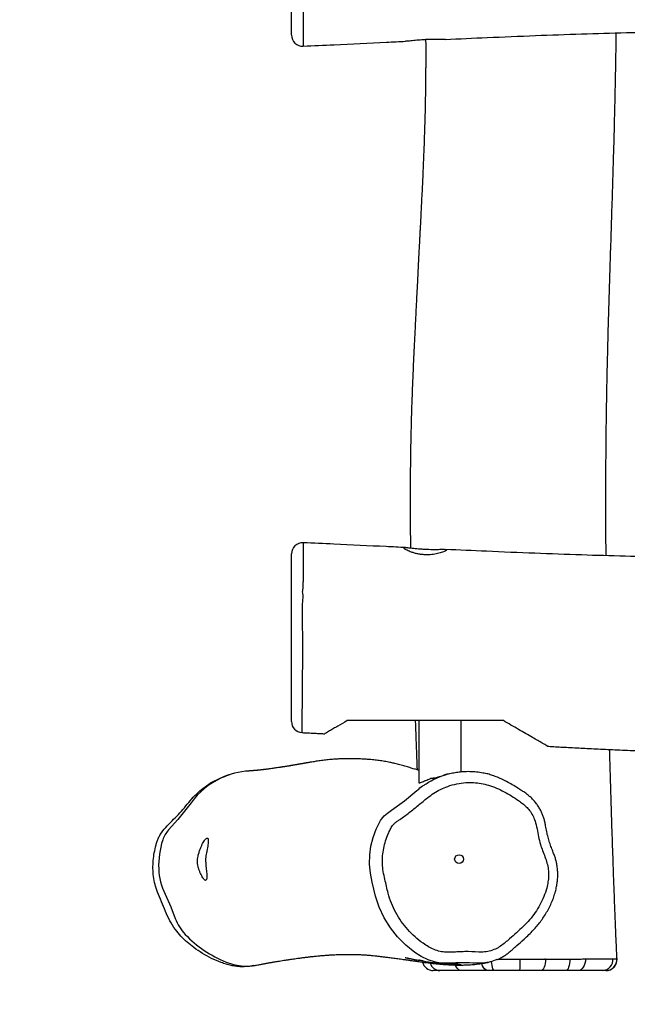
# Model space of a CAD drawing. Units: millimetres. Extents: x -327 to 867, y 41 to 723.
# Drawn here: x 182 to 236, y 190 to 278 of the extents above; entities that cross this region are included whole.
import ezdxf

# ---------------------------------------------------------------- set-up
doc = ezdxf.new("R2010")
doc.units = ezdxf.units.MM
doc.header["$LTSCALE"] = 45
doc.header["$PDSIZE"] = -1
doc.layers.add('VP-DIM', color=7, linetype='Continuous')
doc.layers.add('VP-HIC', color=6, linetype='Continuous')
doc.layers.add('VP-EQ', color=7, linetype='Continuous', true_color=0x8a3492)
doc.dimstyles.get("Standard").update_dxf_attribs({"dimtxt": 14, "dimasz": 20, "dimexe": 20, "dimexo": 50, "dimgap": 20, "dimtad": 0, "dimdec": 0, "dimzin": 0, "dimdsep": 46, "dimtxsty": 'Standard', "dimcen": -0.09, "dimadec": 0, "dimazin": 0, "dimtfac": 1, "dimtdec": 4, "dimtofl": 0, "dimtmove": 0, "dimatfit": 3, "dimfxl": 70, "dimfxlon": 1, "dimtolj": 1, "dimtzin": 0, "dimarcsym": 0})

# ---------------------------------------------------------------- blocks, each defined once
blk = doc.blocks.new('RB1286_')
at = {"color": 0, "linetype": 'Continuous', "lineweight": 25}
for p, q in [((153.235, -172.587), (153.235, -172.586)), ((153.235, -217.175), (153.235, -217.176)), ((163.618, -233.131), (163.618, -238.715)), ((167.418, -237.709), (167.418, -233.131)), ((165.027, -238.261), (165.185, -238.261)), ((166.349, -237.887), (166.329, -237.892)), ((163.658, -254.639), (163.667, -254.641)), ((169.246, -254.898), (168.764, -254.898)), ((174.977, -254.522), (174.903, -254.521)), ((181.372, -254.501), (181.378, -254.508)), ((181.378, -254.508), (181.379, -254.509))]:
    blk.add_line(p, q, dxfattribs=at)
at = {"color": 0, "linetype": 'Continuous', "lineweight": 25, "flags": 128}
for points in [[(153.235, -217.176), (153.235, -217.187), (153.235, -217.249), (153.233, -217.362), (153.228, -217.611), (153.226, -217.861), (153.229, -218.143), (153.229, -218.143), (153.229, -218.143)], [(160.933, -241.338), (160.933, -241.338), (161.166, -241.178), (162.315, -240.328), (163.421, -239.412), (163.421, -239.412)], [(143.177, -240.505), (141.995, -242), (141.164, -242.938)], [(165.027, -254.783), (164.457, -254.601), (163.831, -254.299), (163.245, -253.926), (162.438, -253.278), (161.704, -252.54), (161.059, -251.726), (160.507, -250.834), (160.06, -249.88), (159.73, -248.882), (159.584, -248.252), (159.437, -247.623), (159.267, -246.82), (159.185, -246.001), (159.201, -245.181), (159.312, -244.393), (159.509, -243.62), (159.788, -242.875), (160.184, -242.104), (160.184, -242.104), (160.184, -242.104)], [(160.184, -242.104), (160.184, -242.104), (160.273, -241.967), (160.513, -241.683), (160.793, -241.439), (160.933, -241.338), (160.933, -241.338)], [(140.852, -248.714), (141.357, -249.827), (141.763, -250.872)], [(167.433, -255.561), (167.309, -255.54), (167.19, -255.481), (167.081, -255.385), (166.985, -255.255), (166.908, -255.098), (166.895, -255.063)], [(169.851, -255.561), (169.726, -255.542), (169.606, -255.486), (169.496, -255.396), (169.398, -255.274), (169.318, -255.125), (169.258, -254.955), (169.25, -254.925)], [(170.431, -255.561), (170.371, -255.541), (170.314, -255.482), (170.26, -255.387), (170.214, -255.259), (170.176, -255.104), (170.149, -254.926), (170.133, -254.74)], [(174.977, -254.522), (174.972, -254.723), (174.949, -254.916), (174.91, -255.096), (174.857, -255.254), (174.79, -255.384), (174.714, -255.481), (174.631, -255.54), (174.545, -255.561)], [(174.977, -254.522), (176.351, -254.539), (177.073, -254.543), (177.073, -254.543)], [(177.147, -254.542), (177.141, -254.739), (177.122, -254.93), (177.089, -255.106), (177.044, -255.261), (176.989, -255.388), (176.926, -255.483), (176.858, -255.541), (176.787, -255.561)], [(178.556, -254.515), (178.548, -254.716), (178.512, -254.911), (178.45, -255.092), (178.363, -255.251), (178.255, -255.382), (178.131, -255.48), (177.997, -255.54), (177.856, -255.561)]]:
    blk.add_lwpolyline(points, dxfattribs=at)
at = {"color": 0, "linetype": 'Continuous', "lineweight": 25}
blk.add_circle((167.218, -245.556), 0.396, dxfattribs=at)
for centre, radius, start, end in [((153.189, -171.604), 1, 180.13903, 272.5601), ((153.189, -218.158), 1, 87.2613, 179.86052), ((153.189, -233.204), 1, 179.99992, 267.15559), ((148.64, -244.004), 6.354, 92.337, 115.93085), ((148.916, -244.727), 7.125, 115.38938, 143.65844), ((165.367, -239.258), 0.997, 102.67324, 113.91475), ((142.946, -244.586), 2.427, 137.23659, 162.06033), ((147.753, -246.145), 7.481, 162.04128, 182.08659), ((145.976, -246.212), 5.703, 182.06559, 206.02523), ((145.59, -249.5), 4.065, 199.71925, 223.67897), ((150.209, -245.091), 10.451, 223.67359, 248.13417), ((148.271, -249.915), 5.252, 248.16026, 266.14068), ((148.189, -251.454), 3.711, 265.80612, 281.77589), ((164.902, -254.561), 1, 193.82008, 270.01196), ((165.522, -254.634), 0.928, 195.87463, 267.55167), ((165.798, -254.798), 6.905, 353.65602, 2.14811), ((180.043, -254.589), 0.973, 272.22656, 5.22687), ((180.375, -254.562), 0.999, 270.09037, 3.50417), ((180.388, -254.561), 1, 270.3127, 2.95698)]:
    blk.add_arc(centre, radius, start, end, dxfattribs=at)
for points, knots in [([(152.189, -171.59), (152.189, -171.594), (152.189, -171.606), (152.189, -171.552), (152.189, -171.46), (152.189, -171.323), (152.189, -171.099), (152.189, -170.807), (152.189, -170.486), (152.189, -170.202), (152.189, -169.908), (152.189, -169.631), (152.189, -169.382), (152.189, -169.083), (152.189, -168.736), (152.189, -168.382), (152.189, -167.92), (152.189, -167.373), (152.189, -166.728), (152.189, -166.108), (152.189, -165.509), (152.189, -164.896), (152.189, -164.274), (152.189, -163.657), (152.189, -163.044), (152.189, -162.432), (152.189, -161.819), (152.189, -161.21), (152.189, -160.607), (152.189, -160.03), (152.189, -159.473), (152.189, -158.947), (152.189, -158.46), (152.189, -158.014), (152.189, -157.653), (152.189, -157.38), (152.189, -157.187), (152.189, -157.049), (152.189, -156.953), (152.189, -156.888), (152.189, -156.864), (152.189, -156.852), (152.189, -156.792), (152.189, -156.695), (152.189, -156.583), (152.189, -156.569), (152.189, -156.562)], [0, 0, 0, 0, 0.015405, 0.040526, 0.065652, 0.091302, 0.116948, 0.159325, 0.180864, 0.202369, 0.225151, 0.236895, 0.24863, 0.263103, 0.277613, 0.292458, 0.30729, 0.336561, 0.365814, 0.390732, 0.415646, 0.441059, 0.466442, 0.491021, 0.51561, 0.540944, 0.566284, 0.592559, 0.618813, 0.645975, 0.673142, 0.701332, 0.729512, 0.758655, 0.787779, 0.8069, 0.825999, 0.845899, 0.865815, 0.884933, 0.904046, 0.923187, 0.942311, 0.961365, 0.980419, 1, 1, 1, 1]), ([(153.225, -169.32), (153.225, -169.32), (153.225, -169.438), (153.233, -169.646), (153.237, -169.961), (153.241, -170.253), (153.244, -170.622), (153.247, -170.992), (153.249, -171.335), (153.249, -171.609), (153.249, -171.863), (153.248, -172.091), (153.245, -172.284), (153.241, -172.439), (153.237, -172.544), (153.235, -172.606), (153.235, -172.592), (153.235, -172.587)], [0, 0, 0, 0, 0.000001, 0.045075, 0.090819, 0.137981, 0.185166, 0.282779, 0.358323, 0.433966, 0.511017, 0.58806, 0.67648, 0.764912, 0.855216, 0.945505, 1, 1, 1, 1]), ([(165.996, -171.996), (167.243, -171.939), (169.933, -171.815), (174.002, -171.647), (178.165, -171.498), (182.185, -171.382), (186.088, -171.293), (189.898, -171.226), (193.613, -171.179), (197.231, -171.149), (200.727, -171.134), (204.1, -171.132), (207.35, -171.139), (210.478, -171.154), (213.482, -171.176), (216.362, -171.202), (219.12, -171.232), (221.754, -171.264), (224.265, -171.298), (226.653, -171.332), (228.917, -171.366), (231.003, -171.399), (232.918, -171.43), (234.668, -171.459), (236.314, -171.486), (237.856, -171.512), (239.294, -171.536), (240.664, -171.56), (241.959, -171.581), (243.173, -171.602), (244.263, -171.62), (245.229, -171.636), (246.071, -171.65), (246.79, -171.662), (247.394, -171.672), (247.921, -171.681), (248.411, -171.689), (248.894, -171.697), (249.37, -171.705), (249.814, -171.712), (250.232, -171.719), (250.669, -171.726), (251.195, -171.734), (251.852, -171.745), (252.64, -171.757), (253.558, -171.772), (254.583, -171.788), (255.71, -171.806), (256.934, -171.825), (258.269, -171.845), (259.685, -171.866), (262.084, -171.902), (265.458, -171.953), (268.633, -171.99), (270.67, -172.015), (271.541, -172.027), (272.416, -172.038), (273.276, -172.05), (274.084, -172.062), (274.813, -172.074), (275.459, -172.084), (276.119, -172.096), (276.854, -172.11), (277.722, -172.129), (278.693, -172.151), (279.728, -172.176), (280.785, -172.203), (281.716, -172.228), (282.522, -172.25), (283.184, -172.268), (283.784, -172.284), (284.289, -172.298), (284.68, -172.308), (285.01, -172.317), (285.337, -172.326), (285.725, -172.336), (286.19, -172.348), (286.734, -172.362), (287.347, -172.378), (288.193, -172.399), (289.202, -172.423), (290.283, -172.449), (291.214, -172.469), (292.003, -172.486), (292.695, -172.501), (293.483, -172.517), (294.426, -172.535), (295.582, -172.556), (296.818, -172.576), (298.266, -172.599), (299.94, -172.622), (301.858, -172.645), (303.905, -172.666), (305.913, -172.682), (307.865, -172.694), (309.738, -172.702), (311.664, -172.707), (314.55, -172.71), (318.418, -172.703), (323.303, -172.677), (328.263, -172.634), (333.298, -172.576), (338.405, -172.505), (343.629, -172.422), (348.972, -172.329), (354.03, -172.236), (358.79, -172.146), (363.234, -172.062), (367.703, -171.978), (372.137, -171.899), (376.476, -171.825), (380.703, -171.76), (384.818, -171.701), (388.823, -171.649), (392.715, -171.603), (396.475, -171.563), (400.103, -171.528), (403.601, -171.497), (406.992, -171.47), (410.13, -171.448), (413.025, -171.43), (415.689, -171.415), (418.296, -171.402), (420.866, -171.39), (423.419, -171.38), (426.526, -171.37), (430.179, -171.361), (433.23, -171.356), (435.107, -171.354), (435.798, -171.354), (436.427, -171.354), (436.976, -171.353), (437.419, -171.353), (437.765, -171.353), (438.026, -171.353), (438.236, -171.353), (438.408, -171.353), (438.578, -171.353), (438.794, -171.353), (439.099, -171.353), (439.507, -171.353), (440.019, -171.354), (440.607, -171.354), (441.233, -171.354), (442.054, -171.355), (443.048, -171.356), (444.1, -171.358), (445.011, -171.361), (445.789, -171.363), (446.547, -171.366), (447.306, -171.37), (448.17, -171.374), (449.181, -171.38), (450.358, -171.389), (451.641, -171.402), (452.718, -171.415), (453.525, -171.428), (453.996, -171.436), (454.373, -171.442), (454.653, -171.448), (454.85, -171.452), (455.011, -171.455), (455.186, -171.459), (455.443, -171.464), (455.798, -171.472), (456.263, -171.484), (456.816, -171.499), (457.455, -171.519), (458.217, -171.545), (459.051, -171.578), (459.909, -171.617), (460.716, -171.66), (461.469, -171.705), (462.165, -171.743), (462.784, -171.776), (463.175, -171.797), (463.36, -171.807), (463.364, -171.807)], [0, 0, 0, 0, 0.0125864, 0.0271646, 0.0410811, 0.0545999, 0.0677213, 0.0804457, 0.0930206, 0.1051823, 0.1169308, 0.1282659, 0.1391877, 0.1496959, 0.1597905, 0.1694711, 0.1787377, 0.18759, 0.196028, 0.2040514, 0.2116601, 0.218854, 0.2250838, 0.2309649, 0.2364971, 0.2416803, 0.2465145, 0.2509997, 0.2554943, 0.2595733, 0.2632367, 0.2664843, 0.2693162, 0.2717323, 0.2737344, 0.2754015, 0.2770472, 0.2786714, 0.2802741, 0.281845, 0.2831502, 0.2844814, 0.286251, 0.2884591, 0.2911059, 0.2941913, 0.2977154, 0.3014399, 0.3055545, 0.3100592, 0.3149082, 0.3198337, 0.3342386, 0.3489253, 0.3518433, 0.3547723, 0.3577121, 0.3606628, 0.3634384, 0.3658556, 0.368012, 0.3699632, 0.3725091, 0.3754273, 0.3787276, 0.3823048, 0.3858648, 0.3893904, 0.3916984, 0.3939912, 0.3960691, 0.3977485, 0.3990805, 0.4000164, 0.4010753, 0.4023735, 0.4039368, 0.4057653, 0.4078589, 0.4101256, 0.4142933, 0.4180402, 0.4210302, 0.4236849, 0.4260045, 0.4280115, 0.4316349, 0.4355261, 0.4396848, 0.4441111, 0.4501313, 0.4565846, 0.463471, 0.4707901, 0.4768444, 0.4831658, 0.4896857, 0.4962819, 0.5122845, 0.5287062, 0.5455469, 0.5623159, 0.5794807, 0.5970413, 0.6149974, 0.6333491, 0.6480458, 0.6629868, 0.6781505, 0.6931073, 0.7076897, 0.7218982, 0.7357333, 0.7491955, 0.762285, 0.7750019, 0.7871294, 0.7988979, 0.8103072, 0.8213575, 0.8305829, 0.8395421, 0.8482635, 0.8569097, 0.8655064, 0.8740539, 0.8883026, 0.9024124, 0.9048813, 0.9072688, 0.909391, 0.9112402, 0.9128162, 0.9138629, 0.914741, 0.9154504, 0.9159912, 0.9164768, 0.9171702, 0.9181705, 0.9195567, 0.9212838, 0.9233447, 0.925491, 0.9275994, 0.9316308, 0.935517, 0.9382046, 0.9408189, 0.9433604, 0.9458416, 0.9484727, 0.9520805, 0.9560422, 0.9603578, 0.9650267, 0.9669089, 0.9685086, 0.9697782, 0.9707178, 0.9713275, 0.9717675, 0.9723534, 0.9730938, 0.9743714, 0.9759437, 0.9778103, 0.9799709, 0.9824037, 0.9855207, 0.9884123, 0.9910788, 0.9936858, 0.9960347, 0.998126, 0.9999603, 1, 1, 1, 1]), ([(180.403, -218.328), (180.403, -218.301), (180.4, -217.908), (180.395, -217.16), (180.389, -216.095), (180.386, -215.078), (180.384, -214.158), (180.384, -213.35), (180.384, -212.659), (180.386, -212.038), (180.387, -211.454), (180.39, -210.871), (180.393, -210.155), (180.399, -209.274), (180.408, -208.194), (180.421, -207.004), (180.438, -205.703), (180.461, -204.291), (180.489, -202.769), (180.53, -200.876), (180.587, -198.629), (180.659, -196.048), (180.739, -193.418), (180.825, -190.742), (180.912, -188.02), (181, -185.254), (181.078, -182.647), (181.146, -180.206), (181.202, -177.937), (181.252, -175.641), (181.291, -173.463), (181.308, -172.05), (181.315, -171.411)], [0, 0, 0, 0, 0.001703, 0.02512, 0.047843, 0.069843, 0.090118, 0.106738, 0.121477, 0.134336, 0.14646, 0.158886, 0.171612, 0.192291, 0.21531, 0.240684, 0.268414, 0.298503, 0.330949, 0.365754, 0.419571, 0.474684, 0.530762, 0.587806, 0.645812, 0.70478, 0.764706, 0.812463, 0.860809, 0.909744, 0.9592, 1, 1, 1, 1]), ([(153.236, -172.601), (154.161, -172.558), (156.651, -172.444), (159.713, -172.293), (161.85, -172.192), (162.422, -172.165)], [0, 0, 0, 0, 0.301926, 0.813236, 1, 1, 1, 1]), ([(165.996, -171.994), (165.98, -171.997), (165.935, -172.006), (165.805, -172.01), (165.618, -172.009), (165.386, -172.005), (165.123, -172.001), (164.829, -172), (164.52, -172.005), (164.2, -172.017), (163.883, -172.036), (163.572, -172.062), (163.281, -172.091), (163.012, -172.12), (162.776, -172.145), (162.582, -172.161), (162.465, -172.168), (162.427, -172.164), (162.422, -172.163)], [0, 0, 0, 0, 0.037122, 0.103394, 0.171562, 0.238348, 0.307035, 0.374346, 0.443627, 0.51059, 0.5795, 0.646423, 0.715246, 0.782891, 0.852493, 0.920063, 0.989685, 1, 1, 1, 1]), ([(164.221, -172.017), (164.221, -172.07), (164.223, -172.343), (164.224, -172.833), (164.225, -173.458), (164.224, -174.02), (164.222, -174.491), (164.22, -174.871), (164.218, -175.159), (164.216, -175.359), (164.215, -175.528), (164.213, -175.724), (164.21, -176.002), (164.203, -176.521), (164.192, -177.242), (164.174, -178.119), (164.153, -178.948), (164.131, -179.723), (164.108, -180.482), (164.081, -181.268), (164.049, -182.122), (164.015, -182.966), (163.98, -183.787), (163.944, -184.574), (163.905, -185.404), (163.864, -186.25), (163.822, -187.066), (163.785, -187.796), (163.752, -188.427), (163.724, -188.961), (163.7, -189.414), (163.68, -189.792), (163.657, -190.232), (163.627, -190.793), (163.588, -191.525), (163.547, -192.329), (163.506, -193.172), (163.456, -194.195), (163.397, -195.385), (163.327, -196.758), (163.255, -198.183), (163.179, -199.704), (163.103, -201.337), (163.029, -203.081), (162.962, -204.935), (162.905, -206.907), (162.865, -208.848), (162.84, -210.743), (162.828, -212.577), (162.829, -214.447), (162.84, -216.138), (162.854, -217.194), (162.859, -217.626)], [0, 0, 0, 0, 0.003468, 0.017939, 0.032193, 0.044533, 0.054862, 0.063181, 0.069489, 0.073786, 0.07637, 0.080601, 0.086691, 0.094639, 0.11471, 0.13413, 0.152293, 0.1692, 0.185092, 0.202144, 0.220872, 0.241278, 0.25761, 0.274878, 0.293084, 0.31221, 0.330504, 0.346787, 0.360298, 0.37202, 0.381954, 0.390097, 0.396941, 0.410861, 0.427015, 0.445201, 0.463983, 0.482648, 0.512646, 0.54237, 0.573034, 0.60638, 0.642421, 0.680441, 0.721057, 0.764269, 0.810082, 0.848606, 0.888802, 0.930592, 0.971547, 1, 1, 1, 1]), ([(162.416, -217.597), (161.836, -217.57), (159.696, -217.468), (156.636, -217.317), (154.155, -217.203), (153.236, -217.161)], [0, 0, 0, 0, 0.189491, 0.699617, 1, 1, 1, 1]), ([(463.583, -217.962), (463.495, -217.968), (462.95, -218.006), (461.965, -218.074), (460.65, -218.138), (459.469, -218.184), (458.445, -218.217), (457.596, -218.242), (456.868, -218.263), (456.26, -218.278), (455.772, -218.29), (455.425, -218.298), (455.144, -218.304), (454.854, -218.31), (454.473, -218.318), (454.037, -218.325), (453.159, -218.34), (452.156, -218.353), (450.991, -218.365), (450.044, -218.374), (448.992, -218.382), (447.835, -218.389), (446.573, -218.395), (445.37, -218.4), (444.27, -218.403), (443.335, -218.405), (442.458, -218.407), (441.656, -218.407), (440.927, -218.408), (440.273, -218.408), (439.712, -218.408), (439.24, -218.408), (438.853, -218.409), (438.54, -218.409), (438.315, -218.409), (438.168, -218.409), (438.06, -218.409), (437.949, -218.409), (437.742, -218.409), (437.411, -218.409), (436.926, -218.408), (436.336, -218.408), (435.641, -218.408), (434.845, -218.407), (433.942, -218.406), (432.933, -218.405), (431.824, -218.403), (430.617, -218.401), (429.313, -218.398), (427.906, -218.395), (426.018, -218.39), (423.708, -218.382), (421.039, -218.372), (418.449, -218.361), (415.787, -218.347), (413.065, -218.332), (410.292, -218.314), (407.633, -218.296), (405.085, -218.277), (402.651, -218.256), (400.433, -218.237), (398.422, -218.218), (396.608, -218.2), (394.869, -218.182), (393.161, -218.163), (391.243, -218.141), (389.057, -218.115), (386.581, -218.083), (383.923, -218.047), (381.076, -218.007), (378.036, -217.96), (374.861, -217.909), (371.552, -217.852), (368.109, -217.79), (364.533, -217.724), (360.822, -217.655), (356.977, -217.582), (352.998, -217.507), (349.191, -217.437), (345.575, -217.374), (342.168, -217.317), (338.728, -217.262), (335.321, -217.213), (332.099, -217.172), (329.076, -217.138), (326.244, -217.11), (323.516, -217.088), (320.89, -217.072), (318.382, -217.061), (315.989, -217.054), (313.712, -217.052), (311.534, -217.055), (309.442, -217.061), (307.438, -217.07), (305.523, -217.083), (303.712, -217.098), (302.004, -217.115), (300.4, -217.134), (298.9, -217.154), (297.491, -217.175), (296.114, -217.197), (294.703, -217.222), (293.204, -217.251), (291.613, -217.284), (289.874, -217.322), (287.994, -217.367), (286.521, -217.405), (285.557, -217.43), (285.154, -217.441), (284.824, -217.45), (284.564, -217.457), (284.319, -217.463), (284.027, -217.471), (283.646, -217.481), (283.174, -217.494), (282.61, -217.509), (281.97, -217.527), (281.287, -217.545), (280.381, -217.569), (279.28, -217.597), (278.196, -217.623), (277.346, -217.641), (276.743, -217.654), (276.204, -217.664), (275.761, -217.672), (275.401, -217.678), (275.089, -217.684), (274.696, -217.69), (274.179, -217.698), (273.513, -217.708), (272.761, -217.719), (271.925, -217.731), (271.005, -217.743), (270.005, -217.756), (268.473, -217.776), (266.399, -217.802), (263.767, -217.836), (261.02, -217.873), (258.757, -217.908), (257.012, -217.935), (255.821, -217.954), (254.66, -217.972), (253.58, -217.989), (252.67, -218.004), (251.923, -218.016), (251.325, -218.025), (250.828, -218.034), (250.427, -218.04), (250.12, -218.045), (249.897, -218.049), (249.737, -218.051), (249.602, -218.053), (249.465, -218.056), (249.305, -218.058), (249.079, -218.062), (248.752, -218.067), (248.3, -218.075), (247.74, -218.084), (247.066, -218.095), (246.277, -218.108), (245.371, -218.124), (244.353, -218.141), (243.222, -218.16), (241.978, -218.182), (240.622, -218.205), (239.158, -218.23), (237.588, -218.257), (235.913, -218.286), (234.128, -218.316), (232.232, -218.348), (230.226, -218.38), (228.11, -218.414), (225.883, -218.447), (223.507, -218.481), (220.977, -218.515), (218.291, -218.547), (215.483, -218.576), (212.555, -218.601), (209.506, -218.621), (206.388, -218.634), (203.203, -218.638), (199.956, -218.632), (196.6, -218.615), (193.134, -218.584), (189.558, -218.536), (185.873, -218.469), (182.08, -218.381), (178.112, -218.265), (173.968, -218.116), (169.898, -217.947), (167.231, -217.824), (166.004, -217.767)], [0, 0, 0, 0, 0.000896, 0.005543, 0.009969, 0.014183, 0.017441, 0.020294, 0.022742, 0.024784, 0.026421, 0.027654, 0.02829, 0.029262, 0.030579, 0.03213, 0.033665, 0.039445, 0.042279, 0.045461, 0.048993, 0.052878, 0.057117, 0.06171, 0.065, 0.068195, 0.07114, 0.073836, 0.076283, 0.078481, 0.080431, 0.081933, 0.083244, 0.084332, 0.085093, 0.08552, 0.085809, 0.086185, 0.086647, 0.087898, 0.089529, 0.091542, 0.093862, 0.096542, 0.099582, 0.102981, 0.10674, 0.110782, 0.115169, 0.119904, 0.124985, 0.134233, 0.143212, 0.151923, 0.160366, 0.170068, 0.17939, 0.188332, 0.196896, 0.20508, 0.212885, 0.21926, 0.225357, 0.231178, 0.236795, 0.242587, 0.250515, 0.258835, 0.267546, 0.277312, 0.287528, 0.298192, 0.309306, 0.320869, 0.332882, 0.345345, 0.358258, 0.371622, 0.385437, 0.396608, 0.408057, 0.419769, 0.431279, 0.442383, 0.452241, 0.461754, 0.470921, 0.479742, 0.488218, 0.496206, 0.503859, 0.511179, 0.518165, 0.52495, 0.531386, 0.537474, 0.543215, 0.548607, 0.553651, 0.558346, 0.562813, 0.567542, 0.572579, 0.577926, 0.583582, 0.590124, 0.596886, 0.598433, 0.599837, 0.600947, 0.601764, 0.602448, 0.60342, 0.604702, 0.606288, 0.608183, 0.610385, 0.612743, 0.615066, 0.619522, 0.62384, 0.625988, 0.628089, 0.629926, 0.631417, 0.632563, 0.63355, 0.634565, 0.636521, 0.638759, 0.641282, 0.644089, 0.647181, 0.650558, 0.654166, 0.662619, 0.671458, 0.680685, 0.690299, 0.694253, 0.698269, 0.702296, 0.705949, 0.709148, 0.711469, 0.713475, 0.715167, 0.716481, 0.717512, 0.71826, 0.718734, 0.719122, 0.719621, 0.720113, 0.720737, 0.721892, 0.723409, 0.725291, 0.727535, 0.7302, 0.733244, 0.736666, 0.740465, 0.744644, 0.7492, 0.754134, 0.759391, 0.765018, 0.771015, 0.777383, 0.78412, 0.791227, 0.798704, 0.806551, 0.815168, 0.82419, 0.833618, 0.84345, 0.853688, 0.86433, 0.874867, 0.885771, 0.897045, 0.908687, 0.920697, 0.933077, 0.945824, 0.958941, 0.973079, 0.987622, 1, 1, 1, 1]), ([(152.189, -229.915), (152.189, -229.732), (152.189, -229.359), (152.189, -228.743), (152.189, -228.104), (152.189, -227.238), (152.189, -226.361), (152.189, -225.464), (152.189, -224.541), (152.189, -223.692), (152.189, -222.917), (152.189, -222.454), (152.189, -222.046), (152.189, -221.698), (152.189, -221.445), (152.189, -221.266), (152.189, -221.086), (152.189, -220.784), (152.189, -220.383), (152.189, -219.926), (152.189, -219.494), (152.189, -219.114), (152.189, -218.776), (152.189, -218.513), (152.189, -218.322), (152.189, -218.227), (152.189, -218.17), (152.189, -218.171), (152.189, -218.172)], [0, 0, 0, 0, 0.040352, 0.081686, 0.121187, 0.160742, 0.241064, 0.283012, 0.325409, 0.41083, 0.439527, 0.468231, 0.496834, 0.516507, 0.53662, 0.549241, 0.561901, 0.587591, 0.637887, 0.688332, 0.742097, 0.795875, 0.832125, 0.868363, 0.904408, 0.933787, 0.963216, 1, 1, 1, 1]), ([(153.229, -218.143), (153.229, -218.143), (153.229, -218.143), (153.239, -218.68), (153.24, -219.046), (153.238, -219.592), (153.236, -219.929), (153.228, -220.464), (153.228, -220.464), (153.228, -220.464)], [0, 0, 0, 0, 0.0000014, 0.2231597, 0.4462699, 0.6514619, 0.8566046, 0.9999986, 1, 1, 1, 1]), ([(162.289, -217.645), (162.296, -217.663), (162.31, -217.695), (162.409, -217.763), (162.546, -217.839), (162.729, -217.925), (162.955, -218.013), (163.223, -218.098), (163.522, -218.17), (163.844, -218.221), (164.162, -218.247), (164.475, -218.249), (164.765, -218.23), (165.04, -218.193), (165.295, -218.144), (165.528, -218.084), (165.732, -218.018), (165.899, -217.952), (166.019, -217.893), (166.085, -217.841), (166.095, -217.801), (166.05, -217.774), (165.953, -217.758), (165.807, -217.752), (165.617, -217.752), (165.386, -217.757), (165.123, -217.761), (164.829, -217.762), (164.52, -217.757), (164.2, -217.745), (163.883, -217.726), (163.572, -217.7), (163.281, -217.671), (163.011, -217.642), (162.776, -217.617), (162.58, -217.6), (162.431, -217.595), (162.332, -217.604), (162.293, -217.623), (162.29, -217.64), (162.289, -217.645)], [0, 0, 0, 0, 0.032078, 0.058606, 0.085895, 0.112661, 0.140129, 0.168186, 0.197115, 0.224053, 0.251928, 0.276519, 0.301854, 0.32602, 0.350809, 0.376501, 0.402858, 0.430025, 0.457986, 0.485014, 0.512872, 0.539122, 0.566162, 0.591972, 0.61852, 0.64453, 0.671281, 0.697495, 0.724477, 0.750556, 0.777393, 0.803456, 0.83026, 0.856604, 0.883711, 0.910026, 0.937141, 0.962826, 0.989282, 1, 1, 1, 1]), ([(153.228, -220.464), (153.228, -220.464), (153.228, -220.62), (153.211, -220.741), (153.197, -221.08), (153.188, -221.324), (153.185, -221.464), (153.185, -221.509), (153.185, -221.509)], [0, 0, 0, 0, 0.0000047, 0.3670263, 0.6300433, 0.8934635, 0.9999953, 1, 1, 1, 1]), ([(153.185, -221.509), (153.185, -221.509), (153.132, -221.535), (153.275, -221.948), (153.124, -222.435), (153.15, -222.991), (153.15, -223.257), (153.15, -223.257)], [0, 0, 0, 0, 0.000008, 0.108904, 0.554017, 0.999997, 1, 1, 1, 1]), ([(153.15, -223.257), (153.15, -223.257), (153.15, -223.741), (153.157, -224.538), (153.162, -225.341), (153.162, -225.661), (153.162, -225.661)], [0, 0, 0, 0, 0.000002, 0.602154, 0.999998, 1, 1, 1, 1]), ([(153.162, -225.661), (153.162, -225.661), (153.162, -225.858), (153.155, -226.46), (153.175, -227.06), (153.175, -227.467), (153.175, -227.467)], [0, 0, 0, 0, 0.0000033, 0.3270184, 0.9999967, 1, 1, 1, 1]), ([(153.175, -227.467), (153.175, -227.467), (153.175, -227.731), (153.164, -228.26), (153.153, -229.043), (153.142, -229.805), (153.138, -230.265), (153.136, -230.497)], [0, 0, 0, 0, 0.000002, 0.244276, 0.492224, 0.742929, 1, 1, 1, 1]), ([(152.189, -233.199), (152.189, -233.201), (152.189, -233.218), (152.189, -233.15), (152.189, -232.993), (152.189, -232.684), (152.189, -232.272), (152.189, -231.732), (152.189, -231.127), (152.189, -230.518), (152.189, -230.097), (152.189, -229.915)], [0, 0, 0, 0, 0.00879, 0.102962, 0.193137, 0.285907, 0.43323, 0.580569, 0.732574, 0.884587, 1, 1, 1, 1]), ([(153.136, -230.497), (153.135, -230.7), (153.133, -231.157), (153.131, -231.814), (153.128, -232.475), (153.126, -233.076), (153.125, -233.556), (153.125, -233.927), (153.129, -234.122), (153.134, -234.209), (153.137, -234.194), (153.138, -234.191)], [0, 0, 0, 0, 0.110801, 0.250355, 0.389902, 0.533721, 0.677523, 0.777508, 0.87976, 0.972637, 1, 1, 1, 1]), ([(157.189, -233.131), (156.905, -233.295), (156.477, -233.542), (155.947, -233.848), (155.624, -234.034), (155.393, -234.168), (155.247, -234.252), (155.162, -234.301), (155.163, -234.3), (155.164, -234.3)], [0, 0, 0, 0, 0.307311, 0.46345, 0.619161, 0.722311, 0.827626, 0.931013, 1, 1, 1, 1]), ([(171.189, -233.131), (169.536, -233.131), (166.373, -233.131), (161.707, -233.131), (158.695, -233.131), (157.189, -233.131)], [0, 0, 0, 0, 0.353972, 0.676978, 1, 1, 1, 1]), ([(163.288, -233.131), (163.294, -233.293), (163.306, -233.645), (163.325, -234.141), (163.341, -234.586), (163.353, -234.921), (163.362, -235.18), (163.371, -235.422), (163.384, -235.767), (163.401, -236.244), (163.422, -236.835), (163.438, -237.272), (163.447, -237.509), (163.447, -237.537)], [0, 0, 0, 0, 0.110638, 0.239202, 0.337547, 0.41369, 0.467629, 0.513805, 0.578702, 0.702591, 0.838161, 0.981324, 1, 1, 1, 1]), ([(175.157, -235.422), (175.157, -235.422), (175.159, -235.423), (175.081, -235.378), (174.917, -235.283), (174.653, -235.131), (174.284, -234.918), (173.773, -234.623), (173.19, -234.286), (172.543, -233.913), (171.877, -233.528), (171.418, -233.263), (171.189, -233.131)], [0, 0, 0, 0, 0.02334, 0.089093, 0.166937, 0.246994, 0.352818, 0.461568, 0.5954, 0.729256, 0.864623, 1, 1, 1, 1]), ([(153.138, -234.202), (153.31, -234.211), (153.685, -234.23), (154.228, -234.258), (154.73, -234.284), (155.03, -234.299), (155.162, -234.306), (155.164, -234.306)], [0, 0, 0, 0, 0.255324, 0.555567, 0.803248, 0.99834, 1, 1, 1, 1]), ([(175.157, -235.426), (175.231, -235.43), (175.741, -235.46), (176.73, -235.517), (178.171, -235.596), (179.743, -235.676), (181.449, -235.756), (183.288, -235.833), (185.199, -235.902), (187.176, -235.957), (189.212, -236.006), (191.068, -236.045), (192.245, -236.064), (192.707, -236.072)], [0, 0, 0, 0, 0.012686, 0.087266, 0.169389, 0.25905, 0.356246, 0.460977, 0.573246, 0.6828, 0.798734, 0.921075, 1, 1, 1, 1]), ([(181.387, -254.509), (181.38, -254.389), (181.366, -254.12), (181.348, -253.731), (181.331, -253.37), (181.319, -253.097), (181.311, -252.911), (181.302, -252.72), (181.292, -252.471), (181.275, -252.076), (181.254, -251.56), (181.227, -250.91), (181.197, -250.126), (181.163, -249.236), (181.127, -248.281), (181.092, -247.321), (181.058, -246.369), (181.004, -244.814), (180.932, -242.676), (180.846, -239.963), (180.777, -237.652), (180.738, -236.241), (180.724, -235.721)], [0, 0, 0, 0, 0.019155, 0.043209, 0.062556, 0.07718, 0.087068, 0.09257, 0.10766, 0.126995, 0.15555, 0.190127, 0.230728, 0.280645, 0.332103, 0.383163, 0.433824, 0.484084, 0.631292, 0.774932, 0.916985, 1, 1, 1, 1]), ([(163.618, -237.586), (163.516, -237.557), (163.292, -237.493), (162.91, -237.379), (162.552, -237.274), (162.252, -237.189), (162.026, -237.127), (161.798, -237.067), (161.575, -237.01), (161.372, -236.962), (161.182, -236.919), (160.987, -236.877), (160.764, -236.832), (160.525, -236.788), (160.291, -236.748), (160.058, -236.713), (159.82, -236.681), (159.569, -236.651), (159.302, -236.625), (159.001, -236.6), (158.611, -236.577), (158.158, -236.557), (157.686, -236.545), (157.331, -236.544), (157.075, -236.547), (156.917, -236.55), (156.781, -236.554), (156.648, -236.559), (156.504, -236.565), (156.326, -236.574), (156.114, -236.588), (155.867, -236.606), (155.613, -236.629), (155.361, -236.656), (155.114, -236.684), (154.873, -236.715), (154.638, -236.747), (154.417, -236.779), (154.214, -236.81), (154.031, -236.84), (153.866, -236.867), (153.722, -236.891), (153.606, -236.911), (153.516, -236.927), (153.44, -236.94), (153.359, -236.954), (153.261, -236.971), (153.156, -236.99), (153.055, -237.008), (152.968, -237.024), (152.89, -237.037), (152.813, -237.051), (152.725, -237.067), (152.627, -237.084), (152.53, -237.101), (152.445, -237.115), (152.376, -237.127), (152.318, -237.137), (152.267, -237.146), (152.208, -237.156), (152.135, -237.168), (152.055, -237.181), (151.977, -237.194), (151.911, -237.204), (151.849, -237.214), (151.784, -237.224), (151.705, -237.237), (151.606, -237.253), (151.497, -237.27), (151.39, -237.287), (151.297, -237.301), (151.21, -237.315), (151.121, -237.328), (150.978, -237.35), (150.801, -237.377), (150.597, -237.407), (150.401, -237.434), (150.218, -237.46), (150.076, -237.478), (149.976, -237.491), (149.894, -237.502), (149.811, -237.512), (149.74, -237.52), (149.685, -237.527), (149.638, -237.532), (149.585, -237.539), (149.515, -237.546), (149.433, -237.555), (149.349, -237.564), (149.274, -237.572), (149.21, -237.579), (149.155, -237.584), (149.071, -237.592), (148.954, -237.603), (148.841, -237.612), (148.76, -237.619), (148.708, -237.623), (148.643, -237.628), (148.566, -237.633), (148.477, -237.639), (148.414, -237.643), (148.381, -237.645)], [0, 0, 0, 0, 0.026117, 0.0579, 0.090509, 0.10637, 0.12211, 0.137478, 0.152384, 0.16598, 0.176293, 0.187937, 0.201683, 0.216212, 0.229823, 0.242511, 0.256591, 0.269929, 0.283515, 0.297997, 0.315025, 0.332198, 0.349403, 0.366338, 0.374164, 0.380736, 0.386433, 0.392838, 0.400131, 0.408313, 0.420667, 0.434595, 0.449005, 0.463332, 0.477575, 0.491735, 0.505811, 0.519804, 0.532257, 0.543929, 0.55443, 0.563759, 0.571914, 0.5775, 0.58244, 0.588344, 0.595849, 0.604939, 0.612636, 0.619661, 0.626014, 0.632321, 0.640108, 0.649446, 0.658759, 0.666495, 0.672723, 0.67822, 0.683183, 0.688457, 0.694924, 0.702447, 0.709149, 0.714433, 0.718376, 0.722911, 0.728625, 0.735515, 0.744327, 0.752007, 0.758502, 0.763997, 0.77013, 0.777283, 0.794739, 0.808913, 0.822869, 0.8395, 0.85124, 0.856876, 0.863763, 0.870992, 0.877105, 0.881113, 0.884628, 0.889022, 0.894545, 0.902429, 0.90989, 0.916402, 0.921967, 0.926585, 0.930859, 0.944362, 0.95847, 0.962307, 0.96725, 0.97349, 0.981029, 0.989865, 1, 1, 1, 1]), ([(164.145, -238.865), (164.289, -238.772), (164.605, -238.569), (165.124, -238.309), (165.8, -238.033), (166.466, -237.846), (167.106, -237.734), (167.629, -237.682), (168.189, -237.67), (168.786, -237.714), (169.214, -237.771), (169.439, -237.83), (169.466, -237.837)], [0, 0, 0, 0, 0.09191, 0.201803, 0.311698, 0.485032, 0.573397, 0.661761, 0.768213, 0.874664, 0.984537, 1, 1, 1, 1]), ([(145.879, -254.839), (145.592, -254.719), (145.015, -254.48), (144.196, -254.025), (143.465, -253.531), (142.817, -253.015), (142.253, -252.485), (141.726, -251.846), (141.275, -251.09), (140.875, -250.246), (140.528, -249.377), (140.198, -248.578), (139.933, -247.829), (139.797, -247.118), (139.748, -246.4), (139.779, -245.684), (139.87, -244.976), (140.003, -244.402), (140.134, -243.958), (140.25, -243.641), (140.491, -243.209), (140.909, -242.706), (141.469, -242.121), (142.049, -241.553), (142.585, -240.942), (143.092, -240.304), (143.652, -239.71), (144.257, -239.164), (144.93, -238.701), (145.643, -238.332), (146.142, -238.153), (146.384, -238.066)], [0, 0, 0, 0, 0.0419828, 0.0840483, 0.1260234, 0.1607836, 0.1955768, 0.2301923, 0.2719606, 0.3138867, 0.3560053, 0.3980369, 0.4303838, 0.4628725, 0.4952384, 0.5272437, 0.5593166, 0.5913171, 0.6064816, 0.6216457, 0.6367012, 0.6729541, 0.70937, 0.7458906, 0.7822869, 0.8188807, 0.8556168, 0.8921669, 0.9285057, 0.965406, 1, 1, 1, 1]), ([(146.614, -237.987), (146.56, -238.005), (146.482, -238.031), (146.407, -238.056), (146.383, -238.064)], [0, 0, 0, 0, 0.691883, 1, 1, 1, 1]), ([(163.623, -238.712), (163.622, -238.715), (163.616, -238.727), (163.655, -238.72), (163.737, -238.692), (163.858, -238.644), (164.015, -238.578), (164.205, -238.5), (164.419, -238.414), (164.579, -238.355), (164.658, -238.326)], [0, 0, 0, 0, 0.047426, 0.192836, 0.325168, 0.457551, 0.594201, 0.730907, 0.865442, 1, 1, 1, 1]), ([(164.658, -238.326), (164.716, -238.307), (164.833, -238.27), (164.961, -238.264), (165.027, -238.261)], [0, 0, 0, 0, 0.491571, 1, 1, 1, 1]), ([(164.963, -238.346), (164.927, -238.343), (164.848, -238.335), (164.725, -238.329), (164.658, -238.326)], [0, 0, 0, 0, 0.462278, 1, 1, 1, 1]), ([(164.963, -238.346), (164.97, -238.344), (164.988, -238.34), (165.093, -238.298), (165.234, -238.243), (165.387, -238.183), (165.576, -238.114), (165.726, -238.065), (165.801, -238.041)], [0, 0, 0, 0, 0.138739, 0.354528, 0.489805, 0.62535, 0.812521, 1, 1, 1, 1]), ([(165.5, -238.143), (165.473, -238.153), (165.403, -238.177), (165.304, -238.215), (165.207, -238.252), (165.132, -238.281), (165.089, -238.296), (165.071, -238.303), (165.074, -238.302), (165.074, -238.302)], [0, 0, 0, 0, 0.12178, 0.315512, 0.497309, 0.703375, 0.865599, 0.981651, 1, 1, 1, 1]), ([(166.33, -237.896), (166.199, -237.928), (166.019, -237.972), (165.847, -238.026), (165.801, -238.041)], [0, 0, 0, 0, 0.733244, 1, 1, 1, 1]), ([(170.612, -254.577), (170.696, -254.541), (170.892, -254.458), (171.178, -254.296), (171.474, -254.099), (171.763, -253.874), (172.073, -253.607), (172.5, -253.223), (172.988, -252.798), (173.479, -252.338), (173.87, -251.941), (174.212, -251.558), (174.523, -251.169), (174.808, -250.761), (175.08, -250.324), (175.326, -249.871), (175.541, -249.405), (175.719, -248.94), (175.862, -248.477), (175.964, -248.041), (176.033, -247.62), (176.068, -247.216), (176.072, -246.803), (176.044, -246.393), (175.989, -246.003), (175.905, -245.641), (175.798, -245.296), (175.662, -244.926), (175.497, -244.52), (175.332, -244.072), (175.192, -243.594), (175.07, -243.09), (174.994, -242.622), (174.914, -242.215), (174.829, -241.882), (174.72, -241.569), (174.582, -241.26), (174.415, -240.953), (174.215, -240.65), (173.988, -240.363), (173.741, -240.1), (173.475, -239.864), (173.185, -239.636), (172.854, -239.406), (172.45, -239.152), (171.991, -238.875), (171.499, -238.602), (171.02, -238.365), (170.565, -238.169), (170.127, -238.012), (169.766, -237.901), (169.547, -237.854), (169.472, -237.838)], [0, 0, 0, 0, 0.012461, 0.02903, 0.044828, 0.06096, 0.078979, 0.100812, 0.139579, 0.16743, 0.192678, 0.21577, 0.237403, 0.260534, 0.28352, 0.307422, 0.330636, 0.353162, 0.375049, 0.396362, 0.413927, 0.432874, 0.451351, 0.469909, 0.488657, 0.504631, 0.520319, 0.537644, 0.558144, 0.579958, 0.60256, 0.625742, 0.650379, 0.666868, 0.682055, 0.696933, 0.711848, 0.727971, 0.744493, 0.761102, 0.777702, 0.793606, 0.809513, 0.828023, 0.848708, 0.874942, 0.901493, 0.925763, 0.948239, 0.969358, 0.989438, 1, 1, 1, 1]), ([(168.989, -253.9), (169.112, -253.903), (169.429, -253.911), (169.936, -253.829), (170.47, -253.648), (170.942, -253.374), (171.356, -253.05), (171.826, -252.638), (172.374, -252.165), (172.978, -251.606), (173.548, -251.012), (174.055, -250.368), (174.481, -249.668), (174.827, -248.927), (175.067, -248.235), (175.205, -247.602), (175.251, -247.042), (175.231, -246.471), (175.115, -245.903), (174.924, -245.346), (174.709, -244.797), (174.489, -244.204), (174.338, -243.544), (174.216, -242.837), (174.068, -242.191), (173.836, -241.633), (173.564, -241.2), (173.247, -240.847), (172.913, -240.561), (172.47, -240.242), (171.923, -239.884), (171.265, -239.502), (170.58, -239.173), (169.892, -238.918), (169.202, -238.752), (168.52, -238.673), (167.784, -238.675), (167.004, -238.783), (166.243, -238.997), (165.559, -239.287), (164.951, -239.625), (164.294, -240.111), (163.58, -240.719), (162.753, -241.38), (162.113, -241.861), (161.663, -242.163), (161.434, -242.333), (161.213, -242.576), (161.035, -242.903), (160.825, -243.361), (160.613, -243.918), (160.445, -244.584), (160.347, -245.27), (160.336, -245.97), (160.404, -246.675), (160.562, -247.344), (160.714, -247.992), (160.865, -248.719), (161.133, -249.516), (161.529, -250.362), (162.021, -251.155), (162.6, -251.883), (163.255, -252.541), (163.884, -253.049), (164.46, -253.424), (164.968, -253.675), (165.502, -253.853), (166.056, -253.924), (166.611, -253.916), (167.166, -253.877), (167.96, -253.845), (168.567, -253.878), (168.989, -253.9)], [0, 0, 0, 0, 0.007855, 0.020206, 0.032559, 0.043606, 0.054738, 0.065876, 0.083259, 0.100677, 0.11803, 0.135326, 0.152458, 0.169645, 0.186776, 0.198514, 0.210298, 0.22203, 0.234294, 0.246634, 0.259054, 0.27143, 0.286472, 0.301553, 0.316587, 0.32803, 0.339473, 0.348703, 0.357988, 0.367267, 0.383375, 0.399526, 0.415637, 0.431689, 0.446228, 0.460818, 0.475358, 0.493143, 0.510931, 0.525625, 0.540363, 0.555054, 0.577457, 0.599857, 0.622241, 0.628278, 0.634308, 0.640257, 0.648949, 0.657668, 0.672025, 0.686426, 0.700779, 0.715542, 0.730365, 0.745149, 0.758719, 0.77229, 0.791855, 0.811496, 0.83107, 0.850626, 0.870245, 0.889803, 0.901813, 0.913851, 0.925812, 0.937519, 0.949309, 0.961192, 0.973027, 1, 1, 1, 1]), ([(163.421, -239.412), (163.421, -239.412), (163.49, -239.378), (163.676, -239.166), (163.93, -238.999), (164.122, -238.88), (164.145, -238.865)], [0, 0, 0, 0, 0.000015, 0.252216, 0.908561, 1, 1, 1, 1]), ([(143.763, -245.561), (143.761, -245.69), (143.758, -245.918), (143.812, -246.23), (143.883, -246.495), (143.975, -246.738), (144.081, -246.962), (144.19, -247.158), (144.292, -247.313), (144.38, -247.415), (144.455, -247.465), (144.515, -247.46), (144.56, -247.406), (144.589, -247.302), (144.603, -247.153), (144.599, -246.962), (144.578, -246.733), (144.544, -246.47), (144.51, -246.177), (144.487, -245.861), (144.48, -245.546), (144.511, -245.247), (144.57, -244.959), (144.629, -244.67), (144.679, -244.391), (144.715, -244.146), (144.732, -243.945), (144.727, -243.794), (144.701, -243.698), (144.655, -243.655), (144.592, -243.663), (144.514, -243.721), (144.424, -243.823), (144.323, -243.97), (144.215, -244.16), (144.104, -244.39), (143.994, -244.658), (143.895, -244.957), (143.806, -245.261), (143.776, -245.467), (143.763, -245.561)], [0, 0, 0, 0, 0.032033, 0.056364, 0.080709, 0.105476, 0.130247, 0.157882, 0.185508, 0.21204, 0.238569, 0.264295, 0.290021, 0.315579, 0.34114, 0.367052, 0.39297, 0.419574, 0.446167, 0.473327, 0.500458, 0.524076, 0.547768, 0.575941, 0.604111, 0.632263, 0.660406, 0.687539, 0.714666, 0.740249, 0.765833, 0.790822, 0.815816, 0.841338, 0.866867, 0.893718, 0.920572, 0.948575, 0.976575, 1, 1, 1, 1]), ([(148.946, -255.089), (149.015, -255.075), (149.145, -255.05), (149.329, -255.015), (149.489, -254.985), (149.622, -254.96), (149.734, -254.94), (149.834, -254.922), (149.932, -254.904), (150.046, -254.884), (150.175, -254.861), (150.32, -254.836), (150.462, -254.811), (150.618, -254.784), (150.799, -254.754), (151.012, -254.718), (151.252, -254.679), (151.517, -254.637), (151.809, -254.591), (152.097, -254.548), (152.366, -254.508), (152.602, -254.475), (152.822, -254.445), (153.022, -254.418), (153.203, -254.394), (153.365, -254.374), (153.509, -254.356), (153.644, -254.34), (153.78, -254.324), (153.928, -254.308), (154.088, -254.29), (154.261, -254.272), (154.443, -254.254), (154.632, -254.236), (154.818, -254.219), (154.995, -254.204), (155.158, -254.191), (155.308, -254.179), (155.456, -254.169), (155.609, -254.159), (155.783, -254.148), (155.978, -254.138), (156.195, -254.127), (156.422, -254.118), (156.647, -254.111), (156.86, -254.106), (157.055, -254.104), (157.233, -254.102), (157.397, -254.103), (157.556, -254.104), (157.718, -254.106), (157.888, -254.11), (158.062, -254.115), (158.231, -254.121), (158.387, -254.128), (158.527, -254.136), (158.664, -254.144), (158.811, -254.154), (158.97, -254.166), (159.142, -254.18), (159.328, -254.197), (159.553, -254.218), (159.82, -254.246), (160.129, -254.281), (160.454, -254.319), (160.825, -254.366), (161.241, -254.42), (161.709, -254.483), (162.096, -254.536), (162.372, -254.575), (162.532, -254.597), (162.685, -254.619), (162.837, -254.64), (162.999, -254.663), (163.157, -254.685), (163.375, -254.716), (163.617, -254.75), (163.883, -254.787), (164.117, -254.818), (164.33, -254.845), (164.541, -254.871), (164.76, -254.897), (164.972, -254.921), (165.178, -254.943), (165.379, -254.963), (165.589, -254.982), (165.809, -255.001), (166.037, -255.017), (166.265, -255.032), (166.506, -255.044), (166.747, -255.053), (166.985, -255.059), (167.164, -255.061), (167.292, -255.062), (167.382, -255.061), (167.482, -255.06), (167.602, -255.058), (167.75, -255.055), (167.928, -255.048), (168.138, -255.038), (168.376, -255.022), (168.641, -254.999), (168.934, -254.967), (169.254, -254.924), (169.552, -254.877), (169.743, -254.838), (169.818, -254.823)], [0, 0, 0, 0, 0.009468, 0.017799, 0.024993, 0.031049, 0.036014, 0.040657, 0.045252, 0.049797, 0.056839, 0.06376, 0.070559, 0.077388, 0.0866, 0.097133, 0.108988, 0.122165, 0.136664, 0.152484, 0.165008, 0.176815, 0.187695, 0.19765, 0.206678, 0.21478, 0.221956, 0.228283, 0.235188, 0.242763, 0.251005, 0.259916, 0.269495, 0.279308, 0.289324, 0.298598, 0.307129, 0.314919, 0.322381, 0.330612, 0.339669, 0.350586, 0.362502, 0.375397, 0.388091, 0.399908, 0.410849, 0.420914, 0.430103, 0.438967, 0.448558, 0.458709, 0.469586, 0.480269, 0.489773, 0.498496, 0.506804, 0.51584, 0.525608, 0.53596, 0.546736, 0.557936, 0.574032, 0.590684, 0.60715, 0.62338, 0.644654, 0.665108, 0.684345, 0.690522, 0.696268, 0.701515, 0.706264, 0.710939, 0.71657, 0.723208, 0.735646, 0.746993, 0.756599, 0.765257, 0.774296, 0.783737, 0.793717, 0.802079, 0.810901, 0.820181, 0.829921, 0.84012, 0.850575, 0.860389, 0.872087, 0.882511, 0.89166, 0.895531, 0.89916, 0.903354, 0.908422, 0.914364, 0.922028, 0.93078, 0.940622, 0.951555, 0.963578, 0.976693, 0.990901, 1, 1, 1, 1]), ([(162.389, -254.393), (162.389, -254.393), (162.387, -254.393), (162.412, -254.398), (162.461, -254.408), (162.524, -254.421), (162.582, -254.433), (162.634, -254.443), (162.678, -254.452), (162.716, -254.46), (162.766, -254.47), (162.834, -254.483), (162.929, -254.502), (163.046, -254.525), (163.185, -254.552), (163.346, -254.582), (163.506, -254.612), (163.612, -254.631), (163.658, -254.639)], [0, 0, 0, 0, 0.007548, 0.036503, 0.102109, 0.168251, 0.225678, 0.274394, 0.314403, 0.345706, 0.372382, 0.429491, 0.497662, 0.576895, 0.674062, 0.783921, 0.906467, 1, 1, 1, 1]), ([(148.802, -255.104), (148.801, -255.104), (148.615, -255.148), (148.236, -255.204), (147.704, -255.227), (147.214, -255.181), (146.764, -255.105), (146.316, -254.996), (146.025, -254.891), (145.879, -254.839)], [0, 0, 0, 0, 0.0004819, 0.1929225, 0.384643, 0.5364516, 0.688288, 0.8441454, 1, 1, 1, 1]), ([(148.806, -255.12), (148.806, -255.12), (148.866, -255.108), (148.92, -255.095), (148.974, -255.083)], [0, 0, 0, 0, 0.000326, 1, 1, 1, 1]), ([(164.001, -254.698), (163.997, -254.698), (163.923, -254.687), (163.816, -254.667), (163.694, -254.645), (163.627, -254.633), (163.624, -254.633), (163.622, -254.633)], [0, 0, 0, 0, 0.015839, 0.273863, 0.539416, 0.796145, 1, 1, 1, 1]), ([(164.002, -254.697), (164.308, -254.747), (164.894, -254.841), (165.506, -254.883), (165.798, -254.903)], [0, 0, 0, 0, 0.523135, 1, 1, 1, 1]), ([(168.764, -254.898), (168.359, -254.878), (167.751, -254.846), (166.937, -254.876), (166.325, -254.912), (165.716, -254.904), (165.277, -254.866), (165.056, -254.793), (165.027, -254.783)], [0, 0, 0, 0, 0.323468, 0.486925, 0.650956, 0.813814, 0.975668, 1, 1, 1, 1]), ([(165.847, -254.898), (165.93, -254.909), (166.12, -254.933), (166.44, -254.975), (166.648, -255.001), (166.768, -255.016)], [0, 0, 0, 0, 0.24611, 0.564383, 1, 1, 1, 1]), ([(166.768, -255.016), (166.843, -255.024), (166.994, -255.041), (167.172, -255.051), (167.308, -255.055), (167.393, -255.055), (167.426, -255.052), (167.406, -255.046), (167.332, -255.035), (167.208, -255.011), (167.037, -254.98), (166.824, -254.949), (166.615, -254.922), (166.468, -254.906), (166.416, -254.901)], [0, 0, 0, 0, 0.084887, 0.172266, 0.257143, 0.344429, 0.430169, 0.518389, 0.604192, 0.692539, 0.77754, 0.864904, 0.951628, 1, 1, 1, 1]), ([(170.605, -254.574), (170.407, -254.652), (170.089, -254.777), (169.628, -254.86), (169.374, -254.898), (169.246, -254.898), (169.246, -254.898)], [0, 0, 0, 0, 0.453532, 0.72673, 0.999924, 1, 1, 1, 1]), ([(170.709, -254.534), (170.825, -254.534), (171.117, -254.534), (171.597, -254.535), (172.145, -254.538), (172.514, -254.538), (172.698, -254.539)], [0, 0, 0, 0, 0.179112, 0.448894, 0.724473, 1, 1, 1, 1]), ([(172.698, -254.539), (172.874, -254.538), (173.263, -254.536), (173.85, -254.531), (174.419, -254.526), (174.745, -254.521), (174.903, -254.521), (174.903, -254.521)], [0, 0, 0, 0, 0.230996, 0.508555, 0.786126, 0.999995, 1, 1, 1, 1]), ([(177.073, -254.543), (177.073, -254.543), (177.098, -254.543), (177.123, -254.542), (177.147, -254.542)], [0, 0, 0, 0, 0.000155, 1, 1, 1, 1]), ([(177.147, -254.542), (177.238, -254.54), (177.541, -254.534), (177.928, -254.528), (178.298, -254.519), (178.47, -254.516), (178.556, -254.515)], [0, 0, 0, 0, 0.173855, 0.580505, 0.790207, 1, 1, 1, 1]), ([(178.556, -254.515), (178.727, -254.514), (179.068, -254.511), (179.537, -254.507), (179.97, -254.504), (180.363, -254.501), (180.719, -254.502), (180.914, -254.501), (181.011, -254.5)], [0, 0, 0, 0, 0.163172, 0.327112, 0.493669, 0.660229, 0.830139, 1, 1, 1, 1]), ([(181.011, -254.5), (181.08, -254.499), (181.217, -254.498), (181.325, -254.497), (181.359, -254.5), (181.372, -254.501)], [0, 0, 0, 0, 0.375944, 0.756743, 1, 1, 1, 1]), ([(165.483, -255.561), (165.416, -255.561), (165.282, -255.561), (165.126, -255.561), (165.009, -255.561), (164.92, -255.561), (164.917, -255.561), (164.915, -255.561)], [0, 0, 0, 0, 0.188536, 0.377064, 0.571025, 0.764987, 1, 1, 1, 1]), ([(167.433, -255.561), (167.268, -255.561), (166.939, -255.561), (166.477, -255.561), (166.067, -255.561), (165.732, -255.561), (165.558, -255.561), (165.483, -255.561)], [0, 0, 0, 0, 0.2063085, 0.4123455, 0.6256956, 0.8390427, 1, 1, 1, 1]), ([(169.851, -255.561), (169.651, -255.561), (169.252, -255.561), (168.475, -255.561), (167.85, -255.561), (167.433, -255.561)], [0, 0, 0, 0, 0.250056, 0.500185, 1, 1, 1, 1]), ([(170.431, -255.561), (170.328, -255.561), (170.119, -255.561), (169.941, -255.561), (169.851, -255.561)], [0, 0, 0, 0, 0.490487, 1, 1, 1, 1]), ([(172.661, -255.561), (172.505, -255.561), (172.192, -255.561), (171.722, -255.561), (171.252, -255.561), (170.82, -255.561), (170.549, -255.561), (170.431, -255.561)], [0, 0, 0, 0, 0.206875, 0.413791, 0.625321, 0.83687, 1, 1, 1, 1]), ([(174.545, -255.561), (174.43, -255.561), (174.201, -255.561), (173.722, -255.561), (173.204, -255.561), (172.803, -255.561), (172.661, -255.561)], [0, 0, 0, 0, 0.193237, 0.386331, 0.781616, 1, 1, 1, 1]), ([(176.787, -255.561), (176.407, -255.561), (175.649, -255.561), (174.913, -255.561), (174.545, -255.561)], [0, 0, 0, 0, 0.499661, 1, 1, 1, 1]), ([(177.856, -255.561), (177.727, -255.561), (177.465, -255.561), (177.09, -255.561), (176.855, -255.561), (176.787, -255.561)], [0, 0, 0, 0, 0.407347, 0.826591, 1, 1, 1, 1]), ([(180.08, -255.561), (179.994, -255.561), (179.821, -255.561), (179.502, -255.561), (179.146, -255.561), (178.749, -255.561), (178.321, -255.561), (178.011, -255.561), (177.856, -255.561)], [0, 0, 0, 0, 0.166388, 0.332826, 0.50269, 0.672553, 0.835889, 1, 1, 1, 1]), ([(180.376, -255.561), (180.352, -255.561), (180.303, -255.561), (180.155, -255.561), (180.08, -255.561)], [0, 0, 0, 0, 0.494641, 1, 1, 1, 1])]:
    blk.add_open_spline(points, degree=3, knots=knots, dxfattribs=at)
blk = doc.blocks.new('*D1067')
at = {"layer": 'Defpoints', "color": 0}
for p in [(193.845, 545.129), (544.991, 303.755), (193.845, 202.398)]:
    blk.add_point(p, dxfattribs=at)
at = {"layer": 'VP-DIM', "color": 0, "lineweight": -2}
for p, q in [((193.845, 475.129), (193.845, 565.129)), ((544.991, 475.129), (544.991, 565.129)), ((213.845, 545.129), (330.771, 545.129)), ((524.991, 545.129), (405.771, 545.129))]:
    blk.add_line(p, q, dxfattribs=at)
at = {"layer": 'VP-DIM', "color": 0}
for points in [[(213.845, 548.462), (213.845, 541.795), (193.845, 545.129)], [(524.991, 541.795), (524.991, 548.462), (544.991, 545.129)]]:
    blk.add_solid(points, dxfattribs=at)
at = {"layer": 'VP-DIM', "color": 0, "insert": (368.271, 545.129), "char_height": 14, "attachment_point": 5}
blk.add_mtext('\\A1;360', dxfattribs=at)
blk = doc.blocks.new('*D1071')
at = {"layer": 'Defpoints', "color": 0}
for p in [(39.343, 625.629), (39.343, 253.129), (699.418, 253.129)]:
    blk.add_point(p, dxfattribs=at)
at = {"layer": 'VP-DIM', "color": 0, "lineweight": -2}
for p, q in [((39.343, 555.629), (39.343, 645.629)), ((699.418, 555.629), (699.418, 645.629)), ((59.343, 625.629), (331.88, 625.629)), ((679.418, 625.629), (406.88, 625.629))]:
    blk.add_line(p, q, dxfattribs=at)
at = {"layer": 'VP-DIM', "color": 0}
for points in [[(59.343, 628.962), (59.343, 622.295), (39.343, 625.629)], [(679.418, 622.295), (679.418, 628.962), (699.418, 625.629)]]:
    blk.add_solid(points, dxfattribs=at)
at = {"layer": 'VP-DIM', "color": 0, "insert": (369.38, 625.629), "char_height": 14, "attachment_point": 5}
blk.add_mtext('\\A1;660', dxfattribs=at)

msp = doc.modelspace()

# ---------------------------------------------------------------- linework, layer by layer
at = {"layer": 'VP-HIC', "color": 5}
msp.add_lwpolyline([(39.343, 315.629), (39.343, 190.629, 0.414214), (189.343, 40.629), (549.418, 40.629, 0.414214), (699.418, 190.629), (699.418, 315.629, 0.414214), (549.418, 465.629), (189.343, 465.629, 0.414214)], format="xyb", close=True, dxfattribs=at)

# ---------------------------------------------------------------- block references
at = {"layer": 'VP-EQ', "color": 0}
msp.add_blockref('RB1286_', (54.084, 448.689), dxfattribs=at)

# ---------------------------------------------------------------- dimensions: what is measured, and where the dimension line sits
at = {"layer": 'VP-DIM', "color": 0}
dim = msp.add_linear_dim(base=(39.343, 625.629), p1=(699.418, 253.129), p2=(39.343, 253.129), dimstyle='Standard', dxfattribs=at)
dim.commit()
dim.dimension.update_dxf_attribs({"geometry": '*D1071', "text_midpoint": (369.38, 625.629)})
dim = msp.add_linear_dim(base=(193.845, 545.129), p1=(544.991, 303.755), p2=(193.845, 202.398), text='360', dimstyle='Standard', dxfattribs=at)
dim.commit()
dim.dimension.update_dxf_attribs({"geometry": '*D1067', "text_midpoint": (368.271, 545.129), "dimtype": 160})

doc.saveas('drawing.dxf')
